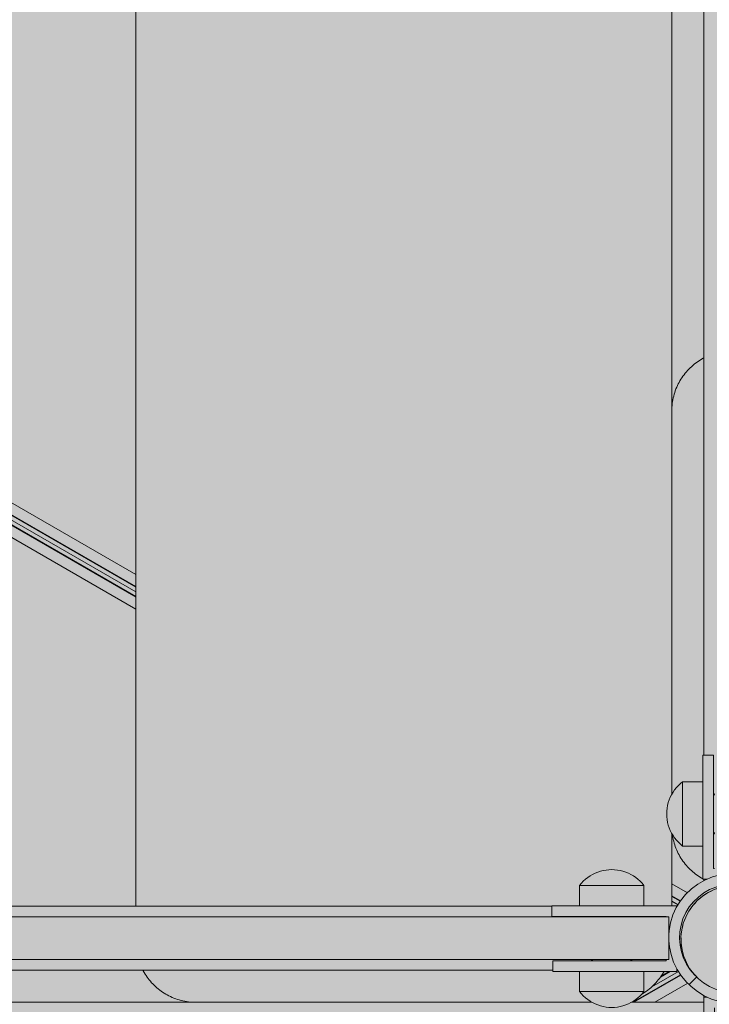
# Model space of a CAD drawing. Units: inches. Extents: x 513 to 616, y 335 to 512.
# Drawn here: x 557 to 564, y 445 to 455 of the extents above; entities that cross this region are included whole.
import ezdxf

# ---------------------------------------------------------------- set-up
doc = ezdxf.new("R2010")
doc.units = ezdxf.units.IN
doc.header["$MEASUREMENT"] = 0
doc.layers.add('_U+0421_U+043B_U+043E_U+0439 1', color=7, linetype='Continuous')

# ---------------------------------------------------------------- blocks, each defined once
blk = doc.blocks.new('block 4')
at = {"layer": '_U+0421_U+043B_U+043E_U+0439 1', "color": 250, "lineweight": 9, "true_color": 0x231f20}
for points in [[(558.6016, 449.5372), (554.1791, 452.0905)], [(554.071, 451.9843), (558.6016, 449.3685)], [(558.6016, 449.4138), (554.1, 452.0128)], [(558.6016, 449.4179), (554.1027, 452.0154)], [(558.6016, 449.4179), (554.1027, 452.0154)], [(554.1038, 452.0164), (558.6016, 449.4196)], [(563.9704, 446.4375), (563.8184, 446.5252)], [(563.8184, 446.4077), (563.9034, 446.3586)], [(563.9026, 446.3574), (563.8184, 446.406)], [(563.9026, 446.3574), (563.8184, 446.406)], [(563.9007, 446.3543), (563.8184, 446.4018)], [(563.8184, 446.3566), (563.8801, 446.3209)]]:
    blk.add_lwpolyline(points, dxfattribs=at)
blk = doc.blocks.new('block 5')
at = {"layer": '_U+0421_U+043B_U+043E_U+0439 1', "color": 250, "lineweight": 9, "true_color": 0x231f20}
for points in [[(558.6016, 449.3685), (554.071, 451.9843)], [(558.6016, 449.3174), (554.0382, 451.952)], [(554.0393, 451.9531), (558.6016, 449.3191)], [(554.0393, 451.9531), (558.6016, 449.3191)], [(554.0393, 451.9531), (558.6016, 449.3191)], [(554.0393, 451.9531), (558.6016, 449.3191)], [(554.042, 451.9557), (558.6016, 449.3232)], [(558.6016, 449.1998), (553.9629, 451.878)], [(563.8801, 446.3209), (563.8184, 446.3566)], [(563.8184, 446.3113), (563.8208, 446.3099)], [(563.6247, 445.5219), (563.8833, 445.6712)], [(563.8046, 445.671), (563.7084, 445.6154)], [(563.7974, 445.671), (563.7132, 445.6224)], [(563.7974, 445.671), (563.7132, 445.6224)], [(563.7152, 445.6252), (563.7945, 445.671)]]:
    blk.add_lwpolyline(points, dxfattribs=at)
blk = doc.blocks.new('block 6')
at = {"layer": '_U+0421_U+043B_U+043E_U+0439 1', "color": 250, "lineweight": 9, "true_color": 0x231f20}
for points in [[(563.8833, 445.6712), (563.6247, 445.5218)], [(563.4407, 445.3703), (563.9048, 445.6383)], [(563.4478, 445.3703), (563.9068, 445.6353)], [(563.4478, 445.3703), (563.9068, 445.6353)], [(563.9076, 445.6341), (563.4508, 445.3703)], [(563.9747, 445.5553), (563.6544, 445.3703)]]:
    blk.add_lwpolyline(points, dxfattribs=at)
blk = doc.blocks.new('block 11')
at = {"layer": '_U+0421_U+043B_U+043E_U+0439 1', "color": 250, "lineweight": 9, "true_color": 0x231f20}
for points in [[(563.0417, 445.3703), (548.7601, 445.3703)], [(564.1297, 445.3703), (563.426, 445.3703)]]:
    blk.add_lwpolyline(points, dxfattribs=at)
blk = doc.blocks.new('block 12')
at = {"layer": '_U+0421_U+043B_U+043E_U+0439 1', "color": 250, "lineweight": 9, "true_color": 0x231f20}
for points in [[(563.8184, 447.3958), (563.8184, 461.6783)], [(558.6016, 456.4354), (558.6016, 446.3075)], [(563.8184, 446.3099), (563.8184, 447.0156)], [(558.6699, 445.6828), (558.673, 445.6767)], [(558.673, 445.6767), (558.6818, 445.6612)], [(558.6818, 445.6612), (558.691, 445.646)], [(563.729, 445.646), (563.7382, 445.6612)], [(563.7382, 445.6612), (563.7437, 445.671)], [(558.691, 445.646), (558.7007, 445.6311)], [(558.7007, 445.6311), (558.7107, 445.6166)], [(558.7107, 445.6166), (558.7213, 445.6023)], [(558.7213, 445.6023), (558.7322, 445.5884)], [(558.7322, 445.5884), (558.7436, 445.5748)], [(558.7436, 445.5748), (558.7553, 445.5616)], [(558.7553, 445.5616), (558.7674, 445.5487)], [(563.6526, 445.5487), (563.6647, 445.5616)], [(563.6647, 445.5616), (563.6764, 445.5748)], [(563.6764, 445.5748), (563.6878, 445.5884)], [(563.6878, 445.5884), (563.6987, 445.6023)], [(563.6987, 445.6023), (563.7092, 445.6166)], [(563.7092, 445.6166), (563.7193, 445.6311)], [(563.7193, 445.6311), (563.729, 445.646)], [(558.7674, 445.5487), (558.7799, 445.5362)], [(558.7799, 445.5362), (558.7928, 445.5241)], [(558.7928, 445.5241), (558.806, 445.5123)], [(558.806, 445.5123), (558.8196, 445.501)], [(558.8196, 445.501), (558.8335, 445.4901)], [(558.8335, 445.4901), (558.8478, 445.4796)], [(558.8478, 445.4796), (558.8624, 445.4694)], [(558.8624, 445.4694), (558.8773, 445.4598)], [(558.8773, 445.4598), (558.8925, 445.4506)], [(563.5275, 445.4506), (563.5427, 445.4598)], [(563.5427, 445.4598), (563.5576, 445.4694)], [(563.5576, 445.4694), (563.5722, 445.4796)], [(563.5722, 445.4796), (563.5865, 445.4901)], [(563.5865, 445.4901), (563.6004, 445.501)], [(563.6004, 445.501), (563.614, 445.5123)], [(563.614, 445.5123), (563.6272, 445.5241)], [(563.6272, 445.5241), (563.6401, 445.5362)], [(563.6401, 445.5362), (563.6526, 445.5487)], [(558.8925, 445.4506), (558.9079, 445.4418)], [(558.9079, 445.4418), (558.9237, 445.4335)], [(558.9237, 445.4335), (558.9398, 445.4257)], [(558.9398, 445.4257), (558.9561, 445.4183)], [(558.9561, 445.4183), (558.9727, 445.4114)], [(558.9727, 445.4114), (558.9895, 445.4051)], [(558.9895, 445.4051), (559.0066, 445.3992)], [(559.0066, 445.3992), (559.0239, 445.3938)], [(559.0239, 445.3938), (559.0415, 445.389)], [(559.0415, 445.389), (559.0592, 445.3847)], [(559.0592, 445.3847), (559.0771, 445.381)], [(559.0771, 445.381), (559.0953, 445.3777)], [(559.0953, 445.3777), (559.1136, 445.3751)], [(559.1136, 445.3751), (559.1321, 445.3731)], [(559.1321, 445.3731), (559.1508, 445.3715)], [(559.1508, 445.3715), (559.1696, 445.3707)], [(559.1696, 445.3707), (559.1886, 445.3703)], [(559.1886, 445.3703), (563.0417, 445.3703)], [(563.5252, 445.4493), (563.5275, 445.4506)]]:
    blk.add_lwpolyline(points, dxfattribs=at)
blk = doc.blocks.new('block 14')
at = {"layer": '_U+0421_U+043B_U+043E_U+0439 1', "color": 250, "lineweight": 9, "true_color": 0x231f20}
for points in [[(564.0504, 451.5965), (564.0365, 451.5855)], [(564.0646, 451.607), (564.0504, 451.5965)], [(564.0792, 451.6171), (564.0646, 451.607)], [(564.0941, 451.6267), (564.0792, 451.6171)], [(564.1093, 451.636), (564.0941, 451.6267)], [(564.1248, 451.6447), (564.1093, 451.636)], [(564.1321, 451.6485), (564.1248, 451.6447)], [(563.9604, 451.5117), (563.9491, 451.4982)], [(563.9721, 451.525), (563.9604, 451.5117)], [(563.9843, 451.5378), (563.9721, 451.525)], [(563.9968, 451.5503), (563.9843, 451.5378)], [(564.0096, 451.5625), (563.9968, 451.5503)], [(564.0229, 451.5742), (564.0096, 451.5625)], [(564.0365, 451.5855), (564.0229, 451.5742)], [(563.8899, 451.4098), (563.8816, 451.394)], [(563.8986, 451.4253), (563.8899, 451.4098)], [(563.9079, 451.4405), (563.8986, 451.4253)], [(563.9175, 451.4554), (563.9079, 451.4405)], [(563.9276, 451.47), (563.9175, 451.4554)], [(563.9381, 451.4842), (563.9276, 451.47)], [(563.9491, 451.4982), (563.9381, 451.4842)], [(563.8473, 451.3112), (563.8419, 451.2938)], [(563.8531, 451.3282), (563.8473, 451.3112)], [(563.8595, 451.3451), (563.8531, 451.3282)], [(563.8663, 451.3616), (563.8595, 451.3451)], [(563.8737, 451.378), (563.8663, 451.3616)], [(563.8816, 451.394), (563.8737, 451.378)], [(563.8258, 451.2225), (563.8232, 451.2041)], [(563.829, 451.2406), (563.8258, 451.2225)], [(563.8328, 451.2586), (563.829, 451.2406)], [(563.8371, 451.2763), (563.8328, 451.2586)], [(563.8419, 451.2938), (563.8371, 451.2763)], [(563.8187, 451.1481), (563.8184, 451.1291)], [(563.8184, 447.3958), (563.8184, 451.1291)], [(563.8196, 451.1669), (563.8187, 451.1481)], [(563.8211, 451.1856), (563.8196, 451.1669)], [(563.8232, 451.2041), (563.8211, 451.1856)], [(563.8239, 447.0063), (563.8258, 446.9931)], [(563.8258, 446.9931), (563.829, 446.9749)], [(563.829, 446.9749), (563.8328, 446.957)], [(563.8328, 446.957), (563.8371, 446.9392)], [(563.8371, 446.9392), (563.8419, 446.9217)], [(563.8419, 446.9217), (563.8473, 446.9044)], [(563.8473, 446.9044), (563.8531, 446.8873)], [(563.8531, 446.8873), (563.8595, 446.8705)], [(563.8595, 446.8705), (563.8663, 446.8539)], [(563.8663, 446.8539), (563.8737, 446.8376)], [(563.8737, 446.8376), (563.8816, 446.8215)], [(563.8816, 446.8215), (563.8899, 446.8057)], [(563.8899, 446.8057), (563.8986, 446.7902)], [(563.8986, 446.7902), (563.9079, 446.775)], [(563.9079, 446.775), (563.9175, 446.7601)], [(563.9175, 446.7601), (563.9276, 446.7456)], [(563.9276, 446.7456), (563.9381, 446.7313)], [(563.9381, 446.7313), (563.9491, 446.7174)], [(563.9491, 446.7174), (563.9604, 446.7038)], [(563.9604, 446.7038), (563.9721, 446.6906)], [(563.9721, 446.6906), (563.9843, 446.6777)], [(563.9843, 446.6777), (563.9968, 446.6652)], [(563.9968, 446.6652), (564.0096, 446.6531)], [(564.0096, 446.6531), (564.0229, 446.6413)], [(564.0229, 446.6413), (564.0365, 446.63)], [(564.0365, 446.63), (564.0504, 446.6191)], [(564.0504, 446.6191), (564.0646, 446.6086)], [(564.0646, 446.6086), (564.0792, 446.5984)], [(564.0792, 446.5984), (564.0941, 446.5888)], [(564.0941, 446.5888), (564.1093, 446.5796)], [(564.1093, 446.5796), (564.1203, 446.5733)], [(564.125, 446.5707), (564.1321, 446.567)]]:
    blk.add_lwpolyline(points, dxfattribs=at)
blk = doc.blocks.new('block 19')
at = {"layer": '_U+0421_U+043B_U+043E_U+0439 1', "color": 250, "lineweight": 9, "true_color": 0x231f20}
for points in [[(554.3734, 446.3075), (557.6622, 446.3075)], [(557.6622, 446.3075), (560.9509, 446.3075)], [(560.9509, 446.3075), (562.651, 446.3075)], [(563.8689, 446.3075), (563.8719, 446.3075)], [(554.3734, 445.6828), (557.6622, 445.6828)], [(557.6622, 445.6828), (560.9509, 445.6828)], [(560.9509, 445.6828), (562.6603, 445.6828)], [(563.8689, 445.6828), (563.8757, 445.6828)]]:
    blk.add_lwpolyline(points, dxfattribs=at)
blk = doc.blocks.new('block 20')
at = {"layer": '_U+0421_U+043B_U+043E_U+0439 1', "color": 250, "lineweight": 9, "true_color": 0x231f20}
blk.add_lwpolyline([(564.1321, 445.4196), (564.1321, 445.435)], dxfattribs=at)
blk = doc.blocks.new('block 21')
at = {"layer": '_U+0421_U+043B_U+043E_U+0439 1', "color": 250, "lineweight": 9, "true_color": 0x231f20}
for points in [[(564.1321, 456.0662), (564.1321, 452.7774)], [(564.1321, 452.7774), (564.1321, 449.4887)], [(564.1321, 449.4887), (564.1321, 447.7792)], [(564.1321, 446.5707), (564.1321, 446.5563)]]:
    blk.add_lwpolyline(points, dxfattribs=at)
blk = doc.blocks.new('block 43')
at = {"layer": '_U+0421_U+043B_U+043E_U+0439 1', "color": 250, "lineweight": 9, "true_color": 0x231f20}
for points in [[(558.3392, 446.2038), (556.8154, 446.2038)], [(557.9248, 446.2038), (557.3635, 446.2038)], [(558.4993, 446.2038), (557.9248, 446.2038)], [(558.3392, 446.2038), (558.6582, 446.2038)], [(559.0871, 446.2038), (558.4993, 446.2038)], [(558.6582, 446.2038), (558.9814, 446.2038)], [(558.9814, 446.2038), (559.3086, 446.2038)], [(559.6881, 446.2038), (559.0871, 446.2038)], [(559.3086, 446.2038), (559.6398, 446.2038)], [(559.6398, 446.2038), (559.9747, 446.2038)], [(560.3026, 446.2038), (559.6881, 446.2038)], [(559.9747, 446.2038), (560.3132, 446.2038)], [(560.9304, 446.2038), (560.3026, 446.2038)], [(561.5716, 446.2038), (560.9304, 446.2038)], [(562.2263, 446.2038), (561.5716, 446.2038)], [(562.2769, 446.2038), (562.2263, 446.2038)], [(562.3271, 446.2038), (562.2769, 446.2038)], [(562.3769, 446.2038), (562.3271, 446.2038)], [(562.4262, 446.2038), (562.3769, 446.2038)], [(562.4751, 446.2038), (562.4262, 446.2038)], [(562.5235, 446.2038), (562.4751, 446.2038)], [(562.5713, 446.2038), (562.5235, 446.2038)], [(562.6186, 446.2038), (562.5713, 446.2038)], [(562.6654, 446.2038), (562.6186, 446.2038)], [(562.7115, 446.2038), (562.6654, 446.2038)], [(562.757, 446.2038), (562.7115, 446.2038)], [(562.8019, 446.2038), (562.757, 446.2038)], [(562.8461, 446.2038), (562.8019, 446.2038)], [(562.8896, 446.2038), (562.8461, 446.2038)], [(562.9324, 446.2038), (562.8896, 446.2038)], [(562.9745, 446.2038), (562.9324, 446.2038)], [(563.0158, 446.2038), (562.9745, 446.2038)], [(563.0563, 446.2038), (563.0158, 446.2038)], [(563.096, 446.2038), (563.0563, 446.2038)], [(563.1349, 446.2038), (563.096, 446.2038)], [(563.1729, 446.2038), (563.1349, 446.2038)], [(563.21, 446.2038), (563.1729, 446.2038)], [(563.2462, 446.2038), (563.21, 446.2038)], [(563.2815, 446.2038), (563.2462, 446.2038)], [(563.3158, 446.2038), (563.2815, 446.2038)], [(563.3491, 446.2038), (563.3158, 446.2038)], [(563.3815, 446.2038), (563.3491, 446.2038)], [(563.4127, 446.2038), (563.3815, 446.2038)], [(563.4429, 446.2038), (563.4127, 446.2038)], [(563.4721, 446.2038), (563.4429, 446.2038)], [(563.5002, 446.2038), (563.4721, 446.2038)], [(563.527, 446.2038), (563.5002, 446.2038)], [(563.5528, 446.2038), (563.527, 446.2038)], [(563.5774, 446.2038), (563.5528, 446.2038)], [(563.6008, 446.2038), (563.5774, 446.2038)], [(563.6229, 446.2038), (563.6008, 446.2038)], [(563.6438, 446.2038), (563.6229, 446.2038)], [(563.6634, 446.2038), (563.6438, 446.2038)], [(563.6817, 446.2038), (563.6634, 446.2038)], [(563.6987, 446.2038), (563.6817, 446.2038)], [(563.7144, 446.2038), (563.6987, 446.2038)], [(563.7287, 446.2038), (563.7144, 446.2038)], [(563.7415, 446.2038), (563.7287, 446.2038)], [(563.753, 446.2038), (563.7415, 446.2038)], [(563.7629, 446.2038), (563.753, 446.2038)], [(563.7715, 446.2038), (563.7629, 446.2038)], [(563.7785, 446.2038), (563.7715, 446.2038)], [(563.784, 446.2038), (563.7785, 446.2038)], [(563.788, 446.2038), (563.784, 446.2038)], [(563.7904, 446.2038), (563.788, 446.2038)], [(563.7912, 446.2038), (563.7904, 446.2038)], [(563.7912, 446.2038), (563.7912, 445.7865)], [(557.9248, 445.7865), (557.3635, 445.7865)], [(558.4993, 445.7865), (557.9248, 445.7865)], [(559.0871, 445.7865), (558.4993, 445.7865)], [(559.6881, 445.7865), (559.0871, 445.7865)], [(559.9747, 445.7865), (559.0871, 445.7865)], [(560.3026, 445.7865), (559.6881, 445.7865)], [(560.9304, 445.7865), (560.3026, 445.7865)], [(561.5716, 445.7865), (560.9304, 445.7865)], [(561.7002, 445.7865), (560.9304, 445.7865)], [(562.2263, 445.7865), (561.5716, 445.7865)], [(561.7002, 445.7865), (561.5716, 445.7865)], [(562.2769, 445.7865), (562.2263, 445.7865)], [(562.3271, 445.7865), (562.2769, 445.7865)], [(562.3769, 445.7865), (562.3271, 445.7865)], [(562.4262, 445.7865), (562.3769, 445.7865)], [(562.4751, 445.7865), (562.4262, 445.7865)], [(562.5235, 445.7865), (562.4751, 445.7865)], [(562.5713, 445.7865), (562.5235, 445.7865)], [(562.6186, 445.7865), (562.5713, 445.7865)], [(562.6654, 445.7865), (562.6186, 445.7865)], [(562.7115, 445.7865), (562.6654, 445.7865)], [(562.757, 445.7865), (562.7115, 445.7865)], [(562.8019, 445.7865), (562.757, 445.7865)], [(562.8461, 445.7865), (562.8019, 445.7865)], [(562.8896, 445.7865), (562.8461, 445.7865)], [(562.9324, 445.7865), (562.8896, 445.7865)], [(562.9745, 445.7865), (562.9324, 445.7865)], [(563.0158, 445.7865), (562.9745, 445.7865)], [(563.0563, 445.7865), (563.0158, 445.7865)], [(563.096, 445.7865), (563.0563, 445.7865)], [(563.1349, 445.7865), (563.096, 445.7865)], [(563.1729, 445.7865), (563.1349, 445.7865)], [(563.21, 445.7865), (563.1729, 445.7865)], [(563.2462, 445.7865), (563.21, 445.7865)], [(563.2815, 445.7865), (563.2462, 445.7865)], [(563.3158, 445.7865), (563.2815, 445.7865)], [(563.3491, 445.7865), (563.3158, 445.7865)], [(563.3815, 445.7865), (563.3491, 445.7865)], [(563.4127, 445.7865), (563.3815, 445.7865)], [(563.4429, 445.7865), (563.4127, 445.7865)], [(563.4721, 445.7865), (563.4429, 445.7865)], [(563.5002, 445.7865), (563.4721, 445.7865)], [(563.527, 445.7865), (563.5002, 445.7865)], [(563.5528, 445.7865), (563.527, 445.7865)], [(563.5774, 445.7865), (563.5528, 445.7865)], [(563.6008, 445.7865), (563.5774, 445.7865)], [(563.6229, 445.7865), (563.6008, 445.7865)], [(563.6438, 445.7865), (563.6229, 445.7865)], [(563.6634, 445.7865), (563.6438, 445.7865)], [(563.6817, 445.7865), (563.6634, 445.7865)], [(563.6987, 445.7865), (563.6817, 445.7865)], [(563.7144, 445.7865), (563.6987, 445.7865)], [(563.7287, 445.7865), (563.7144, 445.7865)], [(563.7415, 445.7865), (563.7287, 445.7865)], [(563.753, 445.7865), (563.7415, 445.7865)], [(563.7629, 445.7865), (563.753, 445.7865)], [(563.7715, 445.7865), (563.7629, 445.7865)], [(563.7785, 445.7865), (563.7715, 445.7865)], [(563.784, 445.7865), (563.7785, 445.7865)], [(563.788, 445.7865), (563.784, 445.7865)], [(563.7904, 445.7865), (563.788, 445.7865)], [(563.7912, 445.7865), (563.7904, 445.7865)]]:
    blk.add_lwpolyline(points, dxfattribs=at)
blk = doc.blocks.new('block 50')
at = {"layer": '_U+0421_U+043B_U+043E_U+0439 1', "color": 250, "lineweight": 9, "true_color": 0x231f20}
for points in [[(563.0229, 446.6015), (563.0469, 446.6156)], [(563.0469, 446.6156), (563.0718, 446.6279)], [(563.0718, 446.6279), (563.0976, 446.6385)], [(563.0976, 446.6385), (563.124, 446.6472)], [(563.124, 446.6472), (563.151, 446.654)], [(563.151, 446.654), (563.1784, 446.6589)], [(563.1784, 446.6589), (563.2061, 446.6618)], [(563.2061, 446.6618), (563.2339, 446.6628)], [(563.2617, 446.6618), (563.2339, 446.6628)], [(563.2894, 446.6589), (563.2617, 446.6618)], [(563.3168, 446.654), (563.2894, 446.6589)], [(563.3437, 446.6472), (563.3168, 446.654)], [(563.3702, 446.6385), (563.3437, 446.6472)], [(563.3959, 446.6279), (563.3702, 446.6385)], [(563.4209, 446.6156), (563.3959, 446.6279)], [(563.4449, 446.6015), (563.4209, 446.6156)], [(562.9209, 446.5079), (562.9385, 446.5294)], [(562.9385, 446.5294), (562.9576, 446.5496)], [(562.9576, 446.5496), (562.9782, 446.5684)], [(562.9782, 446.5684), (562.9999, 446.5858)], [(562.9999, 446.5858), (563.0229, 446.6015)], [(563.4678, 446.5858), (563.4449, 446.6015)], [(563.4896, 446.5684), (563.4678, 446.5858)], [(563.5101, 446.5496), (563.4896, 446.5684)], [(563.5292, 446.5294), (563.5101, 446.5496)], [(563.5469, 446.5079), (563.5292, 446.5294)], [(562.9209, 446.5079), (562.9247, 446.5079)], [(562.9209, 446.3099), (562.9209, 446.5079)], [(562.9247, 446.5079), (562.9362, 446.5079)], [(562.9362, 446.5079), (562.955, 446.5079)], [(562.955, 446.5079), (562.9807, 446.5079)], [(562.9807, 446.5079), (563.0126, 446.5079)], [(563.0126, 446.5079), (563.0499, 446.5079)], [(563.0499, 446.5079), (563.0918, 446.5079)], [(563.0918, 446.5079), (563.1372, 446.5079)], [(563.1372, 446.5079), (563.1849, 446.5079)], [(563.1849, 446.5079), (563.2339, 446.5079)], [(563.2339, 446.5079), (563.2829, 446.5079)], [(563.2829, 446.5079), (563.3306, 446.5079)], [(563.3306, 446.5079), (563.376, 446.5079)], [(563.376, 446.5079), (563.4179, 446.5079)], [(563.4179, 446.5079), (563.4552, 446.5079)], [(563.4552, 446.5079), (563.4871, 446.5079)], [(563.4871, 446.5079), (563.5128, 446.5079)], [(563.5128, 446.5079), (563.5316, 446.5079)], [(563.5316, 446.5079), (563.543, 446.5079)], [(563.543, 446.5079), (563.5469, 446.5079)], [(563.5469, 446.3099), (563.5469, 446.5079)], [(563.037, 446.2056), (563.0358, 446.2056)], [(563.0388, 446.2038), (563.0358, 446.2056)], [(563.0382, 446.2056), (563.037, 446.2056)], [(563.0418, 446.2056), (563.0382, 446.2056)], [(563.0454, 446.2056), (563.0418, 446.2056)], [(563.0513, 446.2056), (563.0455, 446.2056)], [(563.0574, 446.2056), (563.0513, 446.2056)], [(563.0654, 446.2056), (563.0574, 446.2056)], [(563.0736, 446.2056), (563.0654, 446.2056)], [(563.0836, 446.2056), (563.0736, 446.2056)], [(563.0938, 446.2056), (563.0836, 446.2056)], [(563.1054, 446.2056), (563.0938, 446.2056)], [(563.1174, 446.2056), (563.1054, 446.2056)], [(563.1305, 446.2056), (563.1174, 446.2056)], [(563.1439, 446.2056), (563.1305, 446.2056)], [(563.1581, 446.2056), (563.1439, 446.2056)], [(563.1726, 446.2056), (563.1581, 446.2056)], [(563.1876, 446.2056), (563.1726, 446.2056)], [(563.2029, 446.2056), (563.1876, 446.2056)], [(563.2182, 446.2056), (563.2029, 446.2056)], [(563.2339, 446.2056), (563.2182, 446.2056)], [(563.2492, 446.2056), (563.2339, 446.2056)], [(563.2649, 446.2056), (563.2492, 446.2056)], [(563.2798, 446.2056), (563.2649, 446.2056)], [(563.2951, 446.2056), (563.2798, 446.2056)], [(563.3093, 446.2056), (563.2951, 446.2056)], [(563.3238, 446.2056), (563.3093, 446.2056)], [(563.3369, 446.2056), (563.3238, 446.2056)], [(563.3503, 446.2056), (563.3369, 446.2056)], [(563.362, 446.2056), (563.3503, 446.2056)], [(563.374, 446.2056), (563.362, 446.2056)], [(563.3839, 446.2056), (563.374, 446.2056)], [(563.3942, 446.2056), (563.3839, 446.2056)], [(563.4022, 446.2056), (563.3942, 446.2056)], [(563.4104, 446.2056), (563.4022, 446.2056)], [(563.4163, 446.2056), (563.4104, 446.2056)], [(563.4223, 446.2056), (563.4163, 446.2056)], [(563.4259, 446.2056), (563.4223, 446.2056)], [(563.4296, 446.2056), (563.4259, 446.2056)], [(563.429, 446.2038), (563.432, 446.2056)], [(563.4308, 446.2056), (563.4296, 446.2056)], [(563.432, 446.2056), (563.4308, 446.2056)]]:
    blk.add_lwpolyline(points, dxfattribs=at)
blk = doc.blocks.new('block 51')
at = {"layer": '_U+0421_U+043B_U+043E_U+0439 1', "color": 250, "lineweight": 9, "true_color": 0x231f20}
for points in [[(563.0324, 445.7753), (563.0469, 445.7838)], [(563.0469, 445.7838), (563.0522, 445.7865)], [(563.4209, 445.7838), (563.4155, 445.7865)], [(563.4354, 445.7753), (563.4209, 445.7838)], [(562.9209, 445.475), (562.9209, 445.671)], [(563.5469, 445.475), (563.5469, 445.671)], [(562.9209, 445.475), (562.9247, 445.475)], [(562.9385, 445.4535), (562.9209, 445.475)], [(562.9247, 445.475), (562.9362, 445.475)], [(562.9362, 445.475), (562.955, 445.475)], [(562.955, 445.475), (562.9806, 445.475)], [(562.9806, 445.475), (563.0126, 445.475)], [(563.0126, 445.475), (563.0499, 445.475)], [(563.0499, 445.475), (563.0918, 445.475)], [(563.0918, 445.475), (563.1372, 445.475)], [(563.1372, 445.475), (563.1849, 445.475)], [(563.1849, 445.475), (563.2339, 445.475)], [(563.2339, 445.475), (563.2829, 445.475)], [(563.2829, 445.475), (563.3306, 445.475)], [(563.3306, 445.475), (563.376, 445.475)], [(563.376, 445.475), (563.4179, 445.475)], [(563.4179, 445.475), (563.4552, 445.475)], [(563.4552, 445.475), (563.4871, 445.475)], [(563.4871, 445.475), (563.5128, 445.475)], [(563.5128, 445.475), (563.5316, 445.475)], [(563.5292, 445.4535), (563.5469, 445.475)], [(563.5316, 445.475), (563.543, 445.475)], [(563.543, 445.475), (563.5469, 445.475)], [(562.9576, 445.4333), (562.9385, 445.4535)], [(562.9782, 445.4145), (562.9576, 445.4333)], [(562.9999, 445.3971), (562.9782, 445.4145)], [(563.0229, 445.3814), (562.9999, 445.3971)], [(563.0469, 445.3673), (563.0229, 445.3814)], [(563.0718, 445.355), (563.0469, 445.3673)], [(563.3959, 445.355), (563.4209, 445.3673)], [(563.4209, 445.3673), (563.4449, 445.3814)], [(563.4449, 445.3814), (563.4678, 445.3971)], [(563.4678, 445.3971), (563.4896, 445.4145)], [(563.4896, 445.4145), (563.5101, 445.4333)], [(563.5101, 445.4333), (563.5292, 445.4535)], [(563.0976, 445.3444), (563.0718, 445.355)], [(563.124, 445.3357), (563.0976, 445.3444)], [(563.151, 445.3289), (563.124, 445.3357)], [(563.1784, 445.324), (563.151, 445.3289)], [(563.2061, 445.3211), (563.1784, 445.324)], [(563.2339, 445.3201), (563.2061, 445.3211)], [(563.2339, 445.3201), (563.2617, 445.3211)], [(563.2617, 445.3211), (563.2894, 445.324)], [(563.2894, 445.324), (563.3168, 445.3289)], [(563.3168, 445.3289), (563.3437, 445.3357)], [(563.3437, 445.3357), (563.3702, 445.3444)], [(563.3702, 445.3444), (563.3959, 445.355)]]:
    blk.add_lwpolyline(points, dxfattribs=at)
blk = doc.blocks.new('block 54')
at = {"layer": '_U+0421_U+043B_U+043E_U+0439 1', "color": 250, "lineweight": 9, "true_color": 0x231f20}
for points in [[(563.8638, 447.4614), (563.8826, 447.482)], [(563.8826, 447.482), (563.9028, 447.5011)], [(563.9028, 447.5011), (563.9243, 447.5187)], [(563.9243, 447.5187), (563.9243, 447.5149)], [(563.9243, 447.5187), (564.1203, 447.5187)], [(563.9243, 447.5149), (563.9243, 447.5034)], [(563.9243, 447.5034), (563.9243, 447.4846)], [(563.9243, 447.4846), (563.9243, 447.4589)], [(563.8043, 447.3678), (563.8166, 447.3927)], [(563.8166, 447.3927), (563.8307, 447.4167)], [(563.8307, 447.4167), (563.8465, 447.4397)], [(563.8465, 447.4397), (563.8638, 447.4614)], [(563.9243, 447.4589), (563.9243, 447.427)], [(563.9243, 447.427), (563.9243, 447.3897)], [(563.9243, 447.3897), (563.9243, 447.3478)], [(564.2246, 447.4072), (564.2331, 447.3927)], [(564.2331, 447.3927), (564.2358, 447.3873)], [(563.7733, 447.2612), (563.7782, 447.2886)], [(563.7782, 447.2886), (563.785, 447.3156)], [(563.785, 447.3156), (563.7937, 447.342)], [(563.7937, 447.342), (563.8043, 447.3678)], [(563.9243, 447.3478), (563.9243, 447.3024)], [(563.9243, 447.3024), (563.9243, 447.2547)], [(563.7694, 447.2057), (563.7704, 447.2335)], [(563.7694, 447.2057), (563.7704, 447.1779)], [(563.7704, 447.2335), (563.7733, 447.2612)], [(563.9243, 447.2547), (563.9243, 447.2057)], [(563.9243, 447.2057), (563.9243, 447.1567)], [(563.7704, 447.1779), (563.7733, 447.1502)], [(563.7733, 447.1502), (563.7782, 447.1228)], [(563.7782, 447.1228), (563.785, 447.0958)], [(563.785, 447.0958), (563.7937, 447.0694)], [(563.9243, 447.1567), (563.9243, 447.109)], [(563.9243, 447.109), (563.9243, 447.0636)], [(563.7937, 447.0694), (563.8043, 447.0437)], [(563.8043, 447.0437), (563.8166, 447.0187)], [(563.8166, 447.0187), (563.8307, 446.9947)], [(563.8307, 446.9947), (563.8465, 446.9717)], [(563.9243, 447.0636), (563.9243, 447.0217)], [(563.9243, 447.0217), (563.9243, 446.9844)], [(564.2246, 447.0042), (564.2331, 447.0187)], [(564.2331, 447.0187), (564.2358, 447.0241)], [(563.8465, 446.9717), (563.8638, 446.95)], [(563.8638, 446.95), (563.8826, 446.9295)], [(563.8826, 446.9295), (563.9028, 446.9104)], [(563.9028, 446.9104), (563.9243, 446.8927)], [(563.9243, 446.9844), (563.9243, 446.9525)], [(563.9243, 446.9525), (563.9243, 446.9268)], [(563.9243, 446.9268), (563.9243, 446.908)], [(563.9243, 446.908), (563.9243, 446.8966)], [(563.9243, 446.8966), (563.9243, 446.8927)], [(563.9243, 446.8927), (564.1203, 446.8927)]]:
    blk.add_lwpolyline(points, dxfattribs=at)
blk = doc.blocks.new('block 55')
at = {"layer": '_U+0421_U+043B_U+043E_U+0439 1', "color": 250, "lineweight": 9, "true_color": 0x231f20}
for points in [[(564.1203, 447.7792), (564.1203, 446.5707)], [(564.2246, 447.7792), (564.1203, 447.7792)], [(564.2246, 447.7792), (564.2246, 446.675)], [(564.6549, 447.7886), (564.7592, 447.7886)], [(564.6549, 446.675), (564.6549, 447.7886)], [(564.7592, 446.5707), (564.7592, 447.7886)], [(564.2246, 446.675), (564.2358, 446.675)], [(564.6531, 446.675), (564.6549, 446.675)], [(564.1203, 446.5707), (564.1634, 446.5707)], [(564.1203, 446.5707), (564.1634, 446.5707)], [(564.6696, 446.5707), (564.7592, 446.5707)], [(564.6696, 446.5707), (564.7592, 446.5707)]]:
    blk.add_lwpolyline(points, dxfattribs=at)
blk = doc.blocks.new('block 56')
at = {"layer": '_U+0421_U+043B_U+043E_U+0439 1', "color": 250, "lineweight": 9, "true_color": 0x231f20}
for points in [[(564.1647, 445.4196), (564.1297, 445.4196)], [(564.1297, 445.4196), (564.1297, 444.2017)], [(564.1647, 445.4196), (564.1297, 445.4196)], [(564.7686, 445.4196), (564.694, 445.4196)], [(564.7686, 445.4196), (564.694, 445.4196)], [(564.7686, 444.211), (564.7686, 445.4196)], [(564.234, 445.3153), (564.234, 444.2017)], [(564.2358, 445.3153), (564.234, 445.3153)], [(564.6643, 445.3153), (564.6531, 445.3153)], [(564.6643, 444.211), (564.6643, 445.3153)], [(564.6643, 444.211), (564.7686, 444.211)], [(564.234, 444.2017), (564.1297, 444.2017)]]:
    blk.add_lwpolyline(points, dxfattribs=at)
blk = doc.blocks.new('block 58')
at = {"layer": '_U+0421_U+043B_U+043E_U+0439 1', "color": 250, "lineweight": 9, "true_color": 0x231f20}
for points in [[(562.651, 446.2056), (562.651, 446.3099)], [(563.8689, 446.3099), (562.651, 446.3099)], [(563.8689, 446.3027), (563.8689, 446.3099)], [(563.7646, 446.2056), (562.651, 446.2056)], [(563.1072, 446.2056), (562.651, 446.2056)], [(563.7646, 446.2056), (563.432, 446.2056)], [(563.7646, 446.2038), (563.7646, 446.2056)], [(562.6603, 445.7753), (563.7646, 445.7753)], [(562.6603, 445.7753), (562.6603, 445.671)], [(563.7646, 445.7753), (563.7646, 445.7865)], [(562.6603, 445.671), (563.8689, 445.671)], [(563.8689, 445.671), (563.8689, 445.6944)]]:
    blk.add_lwpolyline(points, dxfattribs=at)
blk = doc.blocks.new('block 59')
at = {"layer": '_U+0421_U+043B_U+043E_U+0439 1', "color": 250, "lineweight": 9, "true_color": 0x231f20}
for points in [[(564.2897, 446.6121), (564.2138, 446.5915)], [(564.3675, 446.623), (564.2897, 446.6121)], [(564.4461, 446.6241), (564.3675, 446.623)], [(564.5242, 446.6154), (564.4461, 446.6241)], [(564.5242, 446.6154), (564.6007, 446.5969)], [(564.0728, 446.5227), (564.0098, 446.4756)], [(564.1411, 446.5615), (564.0728, 446.5227)], [(564.2138, 446.5915), (564.1411, 446.5615)], [(564.3755, 446.519), (564.3106, 446.5099)], [(564.441, 446.5199), (564.3755, 446.519)], [(564.5061, 446.5126), (564.441, 446.5199)], [(564.5061, 446.5126), (564.5698, 446.4972)], [(564.6741, 446.5689), (564.6007, 446.5969)], [(564.7436, 446.532), (564.6741, 446.5689)], [(564.8078, 446.4867), (564.7436, 446.532)], [(563.9532, 446.421), (563.904, 446.3597)], [(564.0098, 446.4756), (563.9532, 446.421)], [(564.1299, 446.4354), (564.0774, 446.3961)], [(564.1168, 446.4034), (564.1406, 446.4189)], [(564.1868, 446.4677), (564.1299, 446.4354)], [(564.1406, 446.4189), (564.1716, 446.4392)], [(564.1716, 446.4393), (564.1951, 446.4507)], [(564.2474, 446.4927), (564.1868, 446.4677)], [(564.1951, 446.4507), (564.2305, 446.4679)], [(564.2305, 446.468), (564.2532, 446.4757)], [(564.3106, 446.5099), (564.2474, 446.4927)], [(564.2532, 446.4757), (564.2925, 446.4891)], [(564.2925, 446.4891), (564.314, 446.4935)], [(564.314, 446.4935), (564.3567, 446.5023)], [(564.3567, 446.5023), (564.3767, 446.5038)], [(564.3767, 446.5038), (564.422, 446.5073)], [(564.422, 446.5073), (564.4404, 446.5064)], [(564.4404, 446.5064), (564.4875, 446.5041)], [(564.4875, 446.5041), (564.5041, 446.5011)], [(564.5041, 446.5011), (564.552, 446.4927)], [(564.552, 446.4927), (564.567, 446.488)], [(564.567, 446.488), (564.6146, 446.4733)], [(564.6311, 446.4739), (564.5698, 446.4972)], [(564.6146, 446.4733), (564.628, 446.4672)], [(564.628, 446.4672), (564.6742, 446.4463)], [(564.6889, 446.4432), (564.6311, 446.4739)], [(564.6742, 446.4463), (564.6862, 446.4389)], [(564.6862, 446.4389), (564.7301, 446.4119)], [(564.7424, 446.4054), (564.6889, 446.4432)], [(564.7918, 446.3686), (564.8469, 446.4253)], [(564.7965, 446.403), (564.8417, 446.4558)], [(564.8417, 446.4557), (564.8078, 446.4867)], [(564.8422, 446.4019), (564.8622, 446.42)], [(564.8469, 446.4253), (564.8602, 446.4389)], [(564.8659, 446.4337), (564.8601, 446.439)], [(564.8622, 446.42), (564.8708, 446.4278)], [(564.8709, 446.4278), (564.8659, 446.4337)], [(563.904, 446.3597), (563.8628, 446.2927)], [(564.0303, 446.3506), (563.9893, 446.2996)], [(564.0228, 446.3125), (564.0452, 446.3371)], [(564.0774, 446.3961), (564.0303, 446.3506)], [(564.0452, 446.3371), (564.0669, 446.3609)], [(564.0669, 446.3609), (564.0904, 446.3809)], [(564.0904, 446.3809), (564.1168, 446.4034)], [(564.7407, 446.4033), (564.7301, 446.4119)], [(564.7407, 446.4033), (564.7739, 446.3767)], [(564.7739, 446.3767), (564.7424, 446.4054)], [(564.7739, 446.3767), (564.7822, 446.3864)], [(564.7822, 446.3864), (564.7965, 446.403)], [(564.7875, 446.3642), (564.7918, 446.3686)], [(564.7906, 446.361), (564.7875, 446.3642)], [(564.7908, 446.3612), (564.7875, 446.3642)], [(564.7906, 446.361), (564.7937, 446.3579)], [(564.7937, 446.3579), (564.7908, 446.3612)], [(564.7937, 446.3579), (564.8422, 446.4019)], [(563.8628, 446.2927), (563.8303, 446.2211)], [(563.9549, 446.2437), (563.9279, 446.1841)], [(563.9542, 446.2011), (563.972, 446.2346)], [(563.9893, 446.2996), (563.9549, 446.2437)], [(563.972, 446.2346), (563.985, 446.259)], [(563.985, 446.259), (564.0055, 446.2881)], [(564.0055, 446.2881), (564.0227, 446.3125)], [(563.8071, 446.1461), (563.7934, 446.0686)], [(563.8303, 446.2211), (563.8071, 446.1461)], [(563.9279, 446.1841), (563.9085, 446.1215)], [(563.9255, 446.1174), (563.931, 446.1399)], [(563.931, 446.1399), (563.9453, 446.1775)], [(563.9453, 446.1775), (563.9542, 446.2011)], [(563.7934, 446.0686), (563.7912, 446.0234)], [(563.8971, 446.057), (563.8939, 445.9915)], [(563.9085, 446.1215), (563.8971, 446.057)], [(563.9083, 446.0111), (563.9132, 446.0552)], [(563.9132, 446.0552), (563.9156, 446.0762)], [(563.9156, 446.0762), (563.9255, 446.1174)], [(563.7912, 445.9689), (563.7956, 445.9117)], [(563.8939, 445.9915), (563.8989, 445.9262)], [(563.9085, 445.9918), (563.9083, 446.0111)], [(563.9092, 445.9456), (563.9085, 445.9918)], [(563.9116, 445.928), (563.9092, 445.9456)], [(563.7956, 445.9117), (563.8114, 445.8347)], [(563.8989, 445.9262), (563.9121, 445.8621)], [(563.9183, 445.8807), (563.9116, 445.928)], [(563.9121, 445.8621), (563.9332, 445.8)], [(563.9226, 445.8649), (563.9183, 445.8807)], [(563.9355, 445.8175), (563.9226, 445.8649)], [(563.8114, 445.8347), (563.8367, 445.7603)], [(563.8367, 445.7603), (563.8712, 445.6896)], [(563.9332, 445.8), (563.962, 445.7411)], [(563.9413, 445.8034), (563.9355, 445.8175)], [(563.9604, 445.7569), (563.9413, 445.8034)], [(563.9676, 445.7444), (563.9604, 445.7569)], [(563.8712, 445.6896), (563.9143, 445.6238)], [(563.962, 445.7411), (563.9978, 445.6863)], [(563.9928, 445.7), (563.9676, 445.7444)], [(563.9978, 445.6863), (564.0403, 445.6364)], [(563.9143, 445.6238), (563.9652, 445.564)], [(563.9652, 445.564), (563.9885, 445.5427)], [(564.017, 445.5722), (563.9884, 445.5428)], [(564.0339, 445.5896), (564.017, 445.5722)], [(564.0415, 445.6377), (564.032, 445.6475)], [(564.061, 445.6175), (564.0339, 445.5896)], [(564.0403, 445.6364), (564.061, 445.6175)], [(564.0415, 445.6377), (564.061, 445.6175)]]:
    blk.add_lwpolyline(points, dxfattribs=at)
blk = doc.blocks.new('block 60')
at = {"layer": '_U+0421_U+043B_U+043E_U+0439 1', "color": 250, "lineweight": 9, "true_color": 0x231f20}
for points in [[(564.1716, 446.4392), (564.1168, 446.4033)], [(564.2305, 446.4679), (564.1716, 446.4392)], [(564.2925, 446.4891), (564.2305, 446.4679)], [(564.3567, 446.5022), (564.2925, 446.4891)], [(564.422, 446.5073), (564.3567, 446.5022)], [(564.4875, 446.5041), (564.422, 446.5073)], [(564.552, 446.4927), (564.4875, 446.5041)], [(564.6146, 446.4733), (564.552, 446.4927)], [(564.6742, 446.4462), (564.6146, 446.4733)], [(564.7301, 446.4119), (564.6742, 446.4462)], [(564.8514, 446.4479), (564.8417, 446.4558)], [(564.8602, 446.4389), (564.8514, 446.4479)], [(564.9061, 446.3914), (564.8708, 446.4278)], [(564.0669, 446.3609), (564.0228, 446.3125)], [(564.1168, 446.4033), (564.0669, 446.3609)], [(564.7811, 446.3709), (564.7301, 446.4119)], [(564.8266, 446.3238), (564.7811, 446.3709)], [(564.8659, 446.2713), (564.8266, 446.3238)], [(564.9531, 446.3284), (564.9061, 446.3914)], [(564.992, 446.26), (564.9531, 446.3284)], [(563.985, 446.259), (563.9542, 446.2011)], [(564.0228, 446.3125), (563.985, 446.259)], [(564.8982, 446.2143), (564.8659, 446.2713)], [(565.0219, 446.1874), (564.992, 446.26)], [(563.931, 446.1399), (563.9156, 446.0762)], [(563.9542, 446.2011), (563.931, 446.1399)], [(564.9232, 446.1538), (564.8982, 446.2143)], [(564.9403, 446.0905), (564.9232, 446.1538)], [(565.0426, 446.1115), (565.0219, 446.1874)], [(563.9156, 446.0762), (563.9083, 446.0111)], [(564.9495, 446.0257), (564.9403, 446.0905)], [(565.0535, 446.0337), (565.0426, 446.1115)], [(565.0546, 445.955), (565.0535, 446.0337)], [(563.9083, 446.0111), (563.9092, 445.9456)], [(563.9092, 445.9456), (563.9183, 445.8807)], [(564.9431, 445.895), (564.9504, 445.9601)], [(564.9504, 445.9601), (564.9495, 446.0257)], [(565.0459, 445.8769), (565.0546, 445.955)], [(563.9183, 445.8807), (563.9355, 445.8175)], [(564.9431, 445.895), (564.9277, 445.8313)], [(565.0459, 445.8769), (565.0274, 445.8005)], [(563.9355, 445.8175), (563.9604, 445.7569)], [(563.9604, 445.7569), (563.9928, 445.7)], [(564.8737, 445.7123), (564.9044, 445.7701)], [(564.9044, 445.7701), (564.9277, 445.8313)], [(564.9994, 445.727), (565.0274, 445.8005)], [(563.9928, 445.7), (564.032, 445.6475)], [(564.7917, 445.6104), (564.8359, 445.6587)], [(564.8359, 445.6587), (564.8737, 445.7123)], [(564.9172, 445.5934), (564.9625, 445.6576)], [(564.9625, 445.6576), (564.9994, 445.727)], [(564.032, 445.6475), (564.0776, 445.6004)], [(564.0776, 445.6004), (564.1286, 445.5593)], [(564.1286, 445.5593), (564.1844, 445.525)], [(564.687, 445.532), (564.7418, 445.5679)], [(564.7418, 445.5679), (564.7917, 445.6104)], [(564.8642, 445.5353), (564.9172, 445.5934)], [(563.9884, 445.5428), (564.0072, 445.5233)], [(564.0072, 445.5233), (564.0685, 445.4741)], [(564.0685, 445.4741), (564.1354, 445.4329)], [(564.1844, 445.525), (564.2441, 445.4979)], [(564.2441, 445.4979), (564.3066, 445.4786)], [(564.3066, 445.4786), (564.3712, 445.4672)], [(564.3712, 445.4672), (564.4366, 445.464)], [(564.4366, 445.464), (564.5019, 445.469)], [(564.5019, 445.469), (564.5661, 445.4822)], [(564.5661, 445.4822), (564.6281, 445.5033)], [(564.6281, 445.5033), (564.687, 445.532)], [(564.7386, 445.4413), (564.8043, 445.4844)], [(564.8043, 445.4844), (564.8642, 445.5353)], [(564.1354, 445.4329), (564.207, 445.4004)], [(564.207, 445.4004), (564.2821, 445.3771)], [(564.2821, 445.3771), (564.3596, 445.3635)], [(564.3596, 445.3635), (564.4381, 445.3596)], [(564.4381, 445.3596), (564.5164, 445.3657)], [(564.5164, 445.3657), (564.5935, 445.3815)], [(564.5935, 445.3815), (564.6679, 445.4069)], [(564.6679, 445.4069), (564.7386, 445.4413)]]:
    blk.add_lwpolyline(points, dxfattribs=at)
blk = doc.blocks.new('block 2')
at = {"layer": '_U+0421_U+043B_U+043E_U+0439 1'}
for name in ['block 12', 'block 4', 'block 21', 'block 5', 'block 14', 'block 55', 'block 54', 'block 50', 'block 59', 'block 60', 'block 19', 'block 58', 'block 43', 'block 51', 'block 6', 'block 11', 'block 56', 'block 20']:
    blk.add_blockref(name, (0, 0), dxfattribs=at)

msp = doc.modelspace()

# ---------------------------------------------------------------- hatches: boundary and pattern name
at = {"layer": '_U+0421_U+043B_U+043E_U+0439 1', "true_color": 0xfadaac}
h = msp.add_hatch(color=41, dxfattribs=at)
h.dxf.hatch_style = 2
edge = h.paths.add_edge_path()
edge.add_spline(control_points=[(615.9989, 445.9955), (615.9989, 417.6793), (593.0439, 394.7242), (564.7276, 394.7242), (536.4117, 394.7242), (513.4567, 417.6793), (513.4567, 445.9955), (513.4567, 474.3115), (536.4117, 497.2665), (564.7276, 497.2665), (593.0439, 497.2665), (615.9989, 474.3115), (615.9989, 445.9955)], knot_values=[0, 0, 0, 0, 1, 1, 1, 2, 2, 2, 3, 3, 3, 4, 4, 4, 4], degree=3, periodic=1)

# ---------------------------------------------------------------- linework, layer by layer
at = {"layer": '_U+0421_U+043B_U+043E_U+0439 1', "color": 250, "lineweight": 9, "true_color": 0x231f20}
msp.add_open_spline([(615.9989, 445.9955), (615.9989, 417.6793), (593.0439, 394.7242), (564.7276, 394.7242), (536.4117, 394.7242), (513.4567, 417.6793), (513.4567, 445.9955), (513.4567, 474.3115), (536.4117, 497.2665), (564.7276, 497.2665), (593.0439, 497.2665), (615.9989, 474.3115), (615.9989, 445.9955)], degree=3, knots=[0, 0, 0, 0, 1, 1, 1, 2, 2, 2, 3, 3, 3, 4, 4, 4, 4], dxfattribs=at)

# ---------------------------------------------------------------- block references
at = {"layer": '_U+0421_U+043B_U+043E_U+0439 1'}
msp.add_blockref('block 2', (0, 0), dxfattribs=at)

doc.saveas('drawing.dxf')
